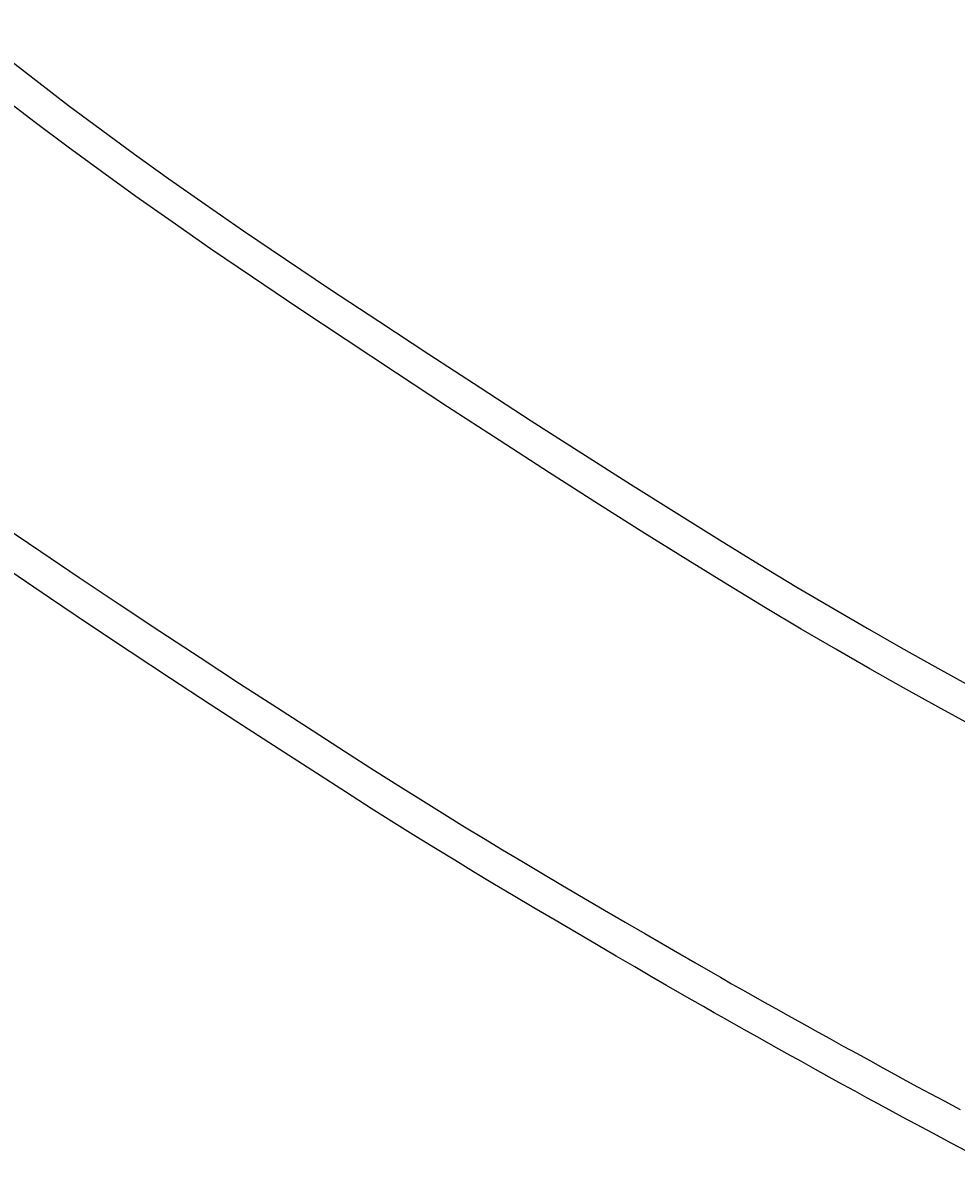
# Model space of a CAD drawing. Extents: x 4200 to 8405, y 0 to 2970.
# Drawn here: x 5237 to 5264, y 2245 to 2279 of the extents above; entities that cross this region are included whole.
import ezdxf

# ---------------------------------------------------------------- set-up
doc = ezdxf.new("R2010")
doc.units = 0
doc.linetypes.add('CENTER2', pattern=[28.575, 19.05, -3.175, 3.175, -3.175])
doc.layers.get('0').update_dxf_attribs({"linetype": 'CONTINUOUS'})
doc.layers.get('DEFPOINTS').update_dxf_attribs({"linetype": 'CONTINUOUS'})
for name, color, linetype in [('2-0', 5, 'CONTINUOUS'), ('寸法線', 3, 'CONTINUOUS'), ('文字', 4, 'CONTINUOUS')]:
    doc.layers.add(name, color=color, linetype=linetype)
doc.styles.add('JAPANESE', font='romans.shx', dxfattribs={"bigfont": 'bigfont.shx'})
doc.dimstyles.get("Standard").update_dxf_attribs({"dimtxt": 0.18, "dimasz": 0.18, "dimexe": 0.18, "dimexo": 0.0625, "dimgap": 0.09, "dimtad": 0, "dimtih": 1, "dimtoh": 1, "dimzin": 0, "dimcen": 0.09, "dimazin": 3, "dimtfac": 1, "dimtofl": 0, "dimtmove": 0, "dimatfit": 3})

# ---------------------------------------------------------------- blocks, each defined once
blk = doc.blocks.new('_OPEN30')
at = {"color": 0, "linetype": 'BYBLOCK'}
for p, q in [((-1, 0.2679), (0, 0)), ((0, 0), (-1, -0.2679)), ((0, 0), (-1, 0))]:
    blk.add_line(p, q, dxfattribs=at)
blk = doc.blocks.new('*U38')
at = {"layer": '寸法線', "color": 0, "style": 'JAPANESE'}
blk.add_text('620', height=25, dxfattribs=at).set_placement((5485.041, 2031.723))
blk = doc.blocks.new('*D8')
at = {"layer": 'DEFPOINTS', "color": 0}
for p in [(5166.648, 2408.423), (5786.349, 2408.418), (5786.349, 2021.723)]:
    blk.add_point(p, dxfattribs=at)
at = {"layer": '寸法線', "color": 0}
for p, q in [((5166.648, 2388.423), (5166.648, 2021.723)), ((5786.349, 2388.418), (5786.349, 2021.723)), ((5191.648, 2021.723), (5761.349, 2021.723))]:
    blk.add_line(p, q, dxfattribs=at)
at = {"layer": '寸法線', "color": 0, "xscale": 25, "yscale": 25, "zscale": 25, "rotation": 180}
blk.add_blockref('_OPEN30', (5166.648, 2021.723), dxfattribs=at)
at = {"layer": '寸法線', "color": 0, "xscale": 25, "yscale": 25, "zscale": 25}
blk.add_blockref('_OPEN30', (5786.349, 2021.723), dxfattribs=at)
at = {"layer": '文字'}
blk.add_blockref('*U38', (0, 0), dxfattribs=at)
blk = doc.blocks.new('*U35')
at = {"layer": '寸法線', "color": 0, "style": 'JAPANESE'}
blk.add_text('400', height=25, rotation=90, dxfattribs=at).set_placement((4976.35, 2350.479))
blk = doc.blocks.new('*D11')
at = {"layer": 'DEFPOINTS', "color": 0}
for p in [(5520.927, 2586.084), (4986.35, 2186.302), (5521.52, 2186.302)]:
    blk.add_point(p, dxfattribs=at)
at = {"layer": '寸法線', "color": 0}
for p, q in [((5500.927, 2586.084), (4986.35, 2586.084)), ((4986.35, 2561.084), (4986.35, 2211.302)), ((5501.52, 2186.302), (4986.35, 2186.302))]:
    blk.add_line(p, q, dxfattribs=at)
at = {"layer": '寸法線', "color": 0, "xscale": 25, "yscale": 25, "zscale": 25}
for p, rotation in [((4986.35, 2586.084), 90), ((4986.35, 2186.302), 270)]:
    blk.add_blockref('_OPEN30', p, dxfattribs=dict(at, rotation=rotation))
at = {"layer": '文字'}
blk.add_blockref('*U35', (0, 0), dxfattribs=at)

msp = doc.modelspace()

# ---------------------------------------------------------------- linework, layer by layer
at = {"layer": '2-0', "color": 5, "linetype": 'CENTER2'}
for p, q in [((5236.268, 2277.79), (5237.259, 2277.019)), ((5237.259, 2277.019), (5238.224, 2276.283)), ((5237.246, 2275.782), (5236.279, 2276.524)), ((5238.224, 2276.283), (5239.183, 2275.565)), ((5238.207, 2275.059), (5237.246, 2275.782)), ((5239.183, 2275.565), (5240.156, 2274.854)), ((5239.182, 2274.342), (5238.207, 2275.059)), ((5240.156, 2274.854), (5241.162, 2274.134)), ((5240.191, 2273.617), (5239.182, 2274.342)), ((5241.162, 2274.134), (5242.221, 2273.391)), ((5241.253, 2272.869), (5240.191, 2273.617)), ((5242.221, 2273.391), (5243.353, 2272.612)), ((5242.386, 2272.084), (5241.253, 2272.869)), ((5243.353, 2272.612), (5244.576, 2271.782)), ((5243.612, 2271.248), (5242.386, 2272.084)), ((5244.576, 2271.782), (5245.902, 2270.893)), ((5244.942, 2270.353), (5243.612, 2271.248)), ((5245.902, 2270.893), (5247.313, 2269.957)), ((5246.357, 2269.41), (5244.942, 2270.353)), ((5247.313, 2269.957), (5248.781, 2268.991)), ((5247.829, 2268.437), (5246.357, 2269.41)), ((5248.781, 2268.991), (5250.28, 2268.014)), ((5249.331, 2267.452), (5247.829, 2268.437)), ((5250.28, 2268.014), (5251.783, 2267.041)), ((5250.838, 2266.472), (5249.331, 2267.452)), ((5251.783, 2267.041), (5253.263, 2266.091)), ((5252.321, 2265.515), (5250.838, 2266.472)), ((5253.263, 2266.091), (5254.692, 2265.182)), ((5253.755, 2264.599), (5252.321, 2265.515)), ((5254.692, 2265.182), (5256.045, 2264.33)), ((5255.111, 2263.741), (5253.755, 2264.599)), ((5256.045, 2264.33), (5257.301, 2263.548)), ((5236.329, 2263.948), (5237.406, 2263.212)), ((5256.37, 2262.954), (5255.111, 2263.741)), ((5257.301, 2263.548), (5258.471, 2262.832)), ((5237.406, 2263.212), (5238.537, 2262.449)), ((5257.543, 2262.232), (5256.37, 2262.954)), ((5237.66, 2261.852), (5236.526, 2262.62)), ((5258.471, 2262.832), (5259.57, 2262.168)), ((5238.537, 2262.449), (5239.707, 2261.667)), ((5258.645, 2261.564), (5257.543, 2262.232)), ((5259.57, 2262.168), (5260.617, 2261.548)), ((5238.833, 2261.065), (5237.66, 2261.852)), ((5239.707, 2261.667), (5240.894, 2260.881)), ((5259.695, 2260.939), (5258.645, 2261.564)), ((5260.617, 2261.548), (5261.627, 2260.96)), ((5240.024, 2260.274), (5238.833, 2261.065)), ((5260.708, 2260.347), (5259.695, 2260.939)), ((5261.627, 2260.96), (5262.618, 2260.394)), ((5240.894, 2260.881), (5242.078, 2260.104)), ((5241.21, 2259.492), (5240.024, 2260.274)), ((5261.702, 2259.777), (5260.708, 2260.347)), ((5262.618, 2260.394), (5263.608, 2259.839)), ((5242.078, 2260.104), (5243.236, 2259.347)), ((5262.694, 2259.217), (5261.702, 2259.777)), ((5263.608, 2259.839), (5264.612, 2259.283)), ((5242.371, 2258.731), (5241.21, 2259.492)), ((5243.236, 2259.347), (5244.347, 2258.626)), ((5263.701, 2258.658), (5262.694, 2259.217)), ((5243.485, 2258.005), (5242.371, 2258.731)), ((5244.347, 2258.626), (5245.389, 2257.952)), ((5264.734, 2258.091), (5263.701, 2258.658)), ((5244.53, 2257.327), (5243.485, 2258.005)), ((5245.389, 2257.952), (5246.342, 2257.34)), ((5245.486, 2256.711), (5244.53, 2257.327)), ((5246.342, 2257.34), (5247.191, 2256.798)), ((5246.336, 2256.165), (5245.486, 2256.711)), ((5247.191, 2256.798), (5247.946, 2256.318)), ((5247.946, 2256.318), (5248.625, 2255.891)), ((5247.094, 2255.683), (5246.336, 2256.165)), ((5248.625, 2255.891), (5249.246, 2255.503)), ((5247.775, 2255.253), (5247.094, 2255.683)), ((5249.246, 2255.503), (5249.827, 2255.146)), ((5248.397, 2254.863), (5247.775, 2255.253)), ((5248.979, 2254.503), (5248.397, 2254.863)), ((5249.827, 2255.146), (5250.385, 2254.806)), ((5249.539, 2254.161), (5248.979, 2254.503)), ((5250.385, 2254.806), (5250.937, 2254.473)), ((5250.092, 2253.826), (5249.539, 2254.161)), ((5250.937, 2254.473), (5251.502, 2254.135)), ((5250.659, 2253.486), (5250.092, 2253.826)), ((5251.502, 2254.135), (5252.092, 2253.785)), ((5251.25, 2253.134), (5250.659, 2253.486)), ((5252.092, 2253.785), (5252.701, 2253.425)), ((5252.701, 2253.425), (5253.318, 2253.062)), ((5251.861, 2252.772), (5251.25, 2253.134)), ((5253.318, 2253.062), (5253.932, 2252.702)), ((5252.479, 2252.407), (5251.861, 2252.772)), ((5253.932, 2252.702), (5254.532, 2252.352)), ((5253.095, 2252.045), (5252.479, 2252.407)), ((5254.532, 2252.352), (5255.107, 2252.016)), ((5253.697, 2251.692), (5253.095, 2252.045)), ((5255.107, 2252.016), (5255.646, 2251.703)), ((5254.274, 2251.354), (5253.697, 2251.692)), ((5255.646, 2251.703), (5256.139, 2251.417)), ((5254.815, 2251.039), (5254.274, 2251.354)), ((5256.139, 2251.417), (5256.577, 2251.163)), ((5256.577, 2251.163), (5256.969, 2250.938)), ((5255.309, 2250.751), (5254.815, 2251.039)), ((5256.969, 2250.938), (5257.325, 2250.734)), ((5255.748, 2250.496), (5255.309, 2250.751)), ((5256.141, 2250.269), (5255.748, 2250.496)), ((5257.325, 2250.734), (5257.655, 2250.545)), ((5257.655, 2250.545), (5257.972, 2250.365)), ((5256.497, 2250.064), (5256.141, 2250.269)), ((5257.972, 2250.365), (5258.285, 2250.188)), ((5258.285, 2250.188), (5258.606, 2250.008)), ((5256.829, 2249.874), (5256.497, 2250.064)), ((5257.146, 2249.693), (5256.829, 2249.874)), ((5258.606, 2250.008), (5258.946, 2249.818)), ((5258.946, 2249.818), (5259.313, 2249.614)), ((5257.461, 2249.515), (5257.146, 2249.693)), ((5257.783, 2249.334), (5257.461, 2249.515)), ((5259.313, 2249.614), (5259.702, 2249.398)), ((5258.124, 2249.142), (5257.783, 2249.334)), ((5258.491, 2248.937), (5258.124, 2249.142)), ((5259.702, 2249.398), (5260.105, 2249.174)), ((5260.105, 2249.174), (5260.516, 2248.946)), ((5258.881, 2248.719), (5258.491, 2248.937)), ((5260.516, 2248.946), (5260.928, 2248.719)), ((5259.286, 2248.494), (5258.881, 2248.719)), ((5259.698, 2248.265), (5259.286, 2248.494)), ((5260.928, 2248.719), (5261.332, 2248.496)), ((5261.332, 2248.496), (5261.721, 2248.281)), ((5260.111, 2248.036), (5259.698, 2248.265)), ((5261.721, 2248.281), (5262.089, 2248.079)), ((5260.516, 2247.811), (5260.111, 2248.036)), ((5260.907, 2247.596), (5260.516, 2247.811)), ((5262.089, 2248.079), (5262.432, 2247.892)), ((5262.432, 2247.892), (5262.763, 2247.711)), ((5261.276, 2247.392), (5260.907, 2247.596)), ((5262.763, 2247.711), (5263.103, 2247.527)), ((5263.103, 2247.527), (5263.469, 2247.33)), ((5261.62, 2247.204), (5261.276, 2247.392)), ((5261.952, 2247.022), (5261.62, 2247.204)), ((5263.469, 2247.33), (5263.88, 2247.11)), ((5263.88, 2247.11), (5264.354, 2246.858)), ((5262.293, 2246.836), (5261.952, 2247.022)), ((5262.66, 2246.638), (5262.293, 2246.836)), ((5263.073, 2246.417), (5262.66, 2246.638)), ((5263.548, 2246.163), (5263.073, 2246.417)), ((5264.107, 2245.867), (5263.548, 2246.163)), ((5264.766, 2245.517), (5264.107, 2245.867))]:
    msp.add_line(p, q, dxfattribs=at)

# ---------------------------------------------------------------- dimensions: what is measured, and where the dimension line sits
at = {"layer": '寸法線'}
dim = msp.add_linear_dim(base=(4986.35, 2186.302), p1=(5520.927, 2586.084), p2=(5521.52, 2186.302), angle=90, dimstyle='Standard', dxfattribs=at)
dim.commit()
dim.dimension.update_dxf_attribs({"geometry": '*D11', "text_midpoint": (4963.85, 2386.193)})
dim = msp.add_linear_dim(base=(5786.349, 2021.723), p1=(5166.648, 2408.423), p2=(5786.349, 2408.418), dimstyle='Standard', dxfattribs=at)
dim.commit()
dim.dimension.update_dxf_attribs({"geometry": '*D8', "text_midpoint": (5521.35, 2021.723), "dimtype": 128})

doc.saveas('drawing.dxf')
